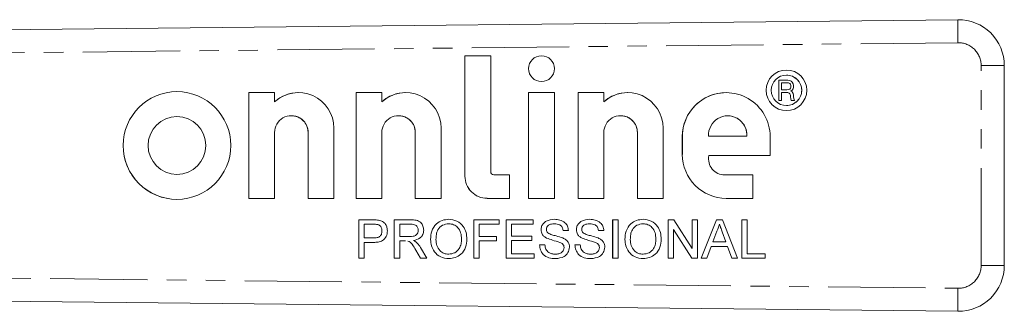
# Model space of a CAD drawing. Units: millimetres. Extents: x 139 to 268, y 96 to 272.
# Drawn here: x 203 to 268, y 101 to 120 of the extents above; entities that cross this region are included whole.
import ezdxf

# ---------------------------------------------------------------- set-up
doc = ezdxf.new("R2010")
doc.units = ezdxf.units.MM
doc.linetypes.add('PHANTOM', pattern=[12.7, 6.35, -1.27, 1.27, -1.27, 1.27, -1.27])

msp = doc.modelspace()

# ---------------------------------------------------------------- linework, layer by layer
at = {"color": 7, "linetype": 'Continuous', "lineweight": 15}
for p, q in [((192.708, 119.44), (264.676, 120.208)), ((234.169, 117.853), (232.485, 117.853)), ((232.485, 117.853), (232.485, 109.994)), ((232.485, 117.853), (232.485, 109.994)), ((234.169, 110.277), (234.169, 117.853)), ((237.484, 117.853), (237.484, 117.853)), ((267.708, 117.208), (267.708, 104.172)), ((253.482, 116.922), (253.482, 116.922)), ((253.482, 116.591), (253.482, 116.591)), ((237.484, 116.17), (237.484, 116.17)), ((253.562, 116.259), (252.983, 116.259)), ((252.983, 116.259), (252.983, 114.934)), ((252.983, 116.259), (252.983, 114.934)), ((253.165, 115.63), (253.165, 116.094)), ((253.165, 116.094), (253.513, 116.094)), ((253.513, 116.094), (253.612, 116.077)), ((253.513, 116.094), (253.513, 116.094)), ((253.513, 116.094), (253.612, 116.077)), ((253.695, 116.243), (253.562, 116.259)), ((253.612, 116.077), (253.695, 116.044)), ((253.612, 116.077), (253.612, 116.077)), ((253.612, 116.077), (253.695, 116.044)), ((253.794, 116.193), (253.695, 116.243)), ((253.695, 116.044), (253.745, 115.994)), ((253.695, 116.044), (253.695, 116.044)), ((253.695, 116.044), (253.745, 115.994)), ((253.745, 115.994), (253.778, 115.912)), ((253.745, 115.994), (253.745, 115.994)), ((253.745, 115.994), (253.778, 115.912)), ((253.778, 115.812), (253.745, 115.729)), ((253.778, 115.812), (253.745, 115.729)), ((253.778, 115.912), (253.778, 115.812)), ((253.778, 115.912), (253.778, 115.912)), ((253.778, 115.912), (253.778, 115.812)), ((253.778, 115.812), (253.778, 115.812)), ((253.86, 116.127), (253.794, 116.193)), ((253.927, 116.027), (253.86, 116.127)), ((253.943, 115.912), (253.927, 116.027)), ((253.927, 115.696), (253.943, 115.812)), ((253.943, 115.812), (253.943, 115.912)), ((213.68, 115.51), (213.68, 115.51)), ((220.056, 115.445), (218.373, 115.445)), ((218.373, 115.445), (218.373, 108.546)), ((218.373, 115.445), (218.373, 108.546)), ((220.056, 114.844), (220.056, 115.445)), ((221.614, 115.446), (221.614, 115.446)), ((227.056, 115.445), (225.372, 115.445)), ((225.372, 115.445), (225.372, 108.546)), ((225.373, 115.445), (225.373, 108.546)), ((227.056, 114.844), (227.056, 115.445)), ((228.614, 115.446), (228.614, 115.446)), ((238.326, 115.445), (236.642, 115.445)), ((236.642, 115.445), (236.642, 108.546)), ((236.642, 115.445), (236.642, 108.546)), ((238.326, 108.546), (238.326, 115.445)), ((241.556, 115.445), (239.872, 115.445)), ((239.872, 115.445), (239.872, 108.546)), ((239.872, 115.445), (239.872, 108.546)), ((241.556, 114.844), (241.556, 115.445)), ((243.113, 115.446), (243.113, 115.446)), ((249.549, 115.445), (249.549, 115.445)), ((253.513, 115.63), (253.165, 115.63)), ((253.165, 114.934), (253.165, 115.464)), ((253.165, 115.464), (253.48, 115.464)), ((253.48, 115.464), (253.579, 115.448)), ((253.48, 115.464), (253.48, 115.464)), ((253.48, 115.464), (253.579, 115.448)), ((253.612, 115.647), (253.513, 115.63)), ((253.612, 115.647), (253.513, 115.63)), ((253.513, 115.63), (253.513, 115.63)), ((253.579, 115.448), (253.662, 115.415)), ((253.579, 115.448), (253.579, 115.448)), ((253.579, 115.448), (253.662, 115.415)), ((253.695, 115.68), (253.612, 115.647)), ((253.695, 115.68), (253.612, 115.647)), ((253.612, 115.647), (253.612, 115.647)), ((253.662, 115.415), (253.711, 115.365)), ((253.662, 115.415), (253.662, 115.415)), ((253.662, 115.415), (253.711, 115.365)), ((253.745, 115.729), (253.695, 115.68)), ((253.745, 115.729), (253.695, 115.68)), ((253.695, 115.68), (253.695, 115.68)), ((253.711, 115.365), (253.745, 115.282)), ((253.711, 115.365), (253.711, 115.365)), ((253.711, 115.365), (253.745, 115.282)), ((253.745, 115.729), (253.745, 115.729)), ((253.745, 115.282), (253.745, 115.183)), ((253.745, 115.282), (253.745, 115.282)), ((253.745, 115.282), (253.745, 115.183)), ((253.745, 115.183), (253.761, 115.05)), ((253.745, 115.183), (253.745, 115.183)), ((253.745, 115.183), (253.761, 115.05)), ((253.778, 115.547), (253.86, 115.597)), ((253.86, 115.498), (253.778, 115.547)), ((253.86, 115.597), (253.927, 115.696)), ((253.927, 115.398), (253.86, 115.498)), ((253.943, 115.282), (253.927, 115.398)), ((253.943, 115.183), (253.943, 115.282)), ((253.96, 115.067), (253.943, 115.183)), ((220.056, 114.844), (220.056, 114.844)), ((227.056, 114.844), (227.056, 114.844)), ((241.556, 114.844), (241.556, 114.844)), ((252.983, 114.934), (253.165, 114.934)), ((253.482, 114.604), (253.482, 114.604)), ((253.761, 115.05), (253.794, 114.934)), ((253.761, 115.05), (253.761, 115.05)), ((253.761, 115.05), (253.794, 114.934)), ((253.794, 114.934), (254.009, 114.934)), ((254.009, 114.934), (253.96, 115.067)), ((213.68, 113.883), (213.68, 113.883)), ((221.151, 113.941), (221.15, 113.941)), ((228.15, 113.941), (228.15, 113.941)), ((242.65, 113.941), (242.65, 113.941)), ((249.643, 113.935), (249.643, 113.935)), ((253.482, 114.273), (253.482, 114.273)), ((220.056, 108.546), (220.056, 112.846)), ((222.245, 112.842), (222.245, 108.546)), ((222.245, 112.842), (222.245, 108.546)), ((223.928, 108.546), (223.928, 113.133)), ((227.056, 108.546), (227.056, 112.846)), ((229.245, 112.842), (229.245, 108.546)), ((229.245, 112.842), (229.245, 108.546)), ((230.928, 108.546), (230.928, 113.133)), ((241.556, 108.546), (241.556, 112.846)), ((243.744, 112.842), (243.744, 108.546)), ((243.744, 112.842), (243.744, 108.546)), ((245.428, 108.546), (245.428, 113.133)), ((246.682, 112.579), (246.682, 111.413)), ((246.683, 112.579), (246.683, 111.413)), ((248.396, 112.606), (250.891, 112.606)), ((250.891, 112.606), (250.891, 112.606)), ((252.415, 111.332), (252.415, 112.579)), ((248.416, 111.332), (252.415, 111.332)), ((213.68, 110.108), (213.68, 110.108)), ((235.402, 110.077), (234.369, 110.077)), ((235.402, 108.546), (235.402, 110.077)), ((249.434, 110.077), (249.434, 110.077)), ((251.287, 110.077), (249.449, 110.077)), ((251.287, 108.546), (251.287, 110.077)), ((213.68, 108.481), (213.68, 108.481)), ((218.373, 108.546), (220.056, 108.546)), ((222.245, 108.546), (223.928, 108.546)), ((225.372, 108.546), (227.056, 108.546)), ((229.245, 108.546), (230.928, 108.546)), ((233.932, 108.546), (235.402, 108.546)), ((236.642, 108.546), (238.326, 108.546)), ((239.872, 108.546), (241.556, 108.546)), ((243.744, 108.546), (245.428, 108.546)), ((249.549, 108.546), (251.287, 108.546)), ((225.562, 107.144), (226.481, 107.144)), ((225.562, 104.644), (225.562, 107.144)), ((225.562, 104.644), (225.562, 107.144)), ((226.512, 106.855), (225.915, 106.855)), ((225.915, 106.855), (225.915, 105.958)), ((226.512, 106.855), (226.512, 106.855)), ((226.8, 106.833), (226.8, 106.833)), ((227.87, 107.144), (228.955, 107.144)), ((227.87, 104.644), (227.87, 107.144)), ((227.87, 104.644), (227.87, 107.144)), ((228.968, 106.855), (228.223, 106.855)), ((228.223, 106.855), (228.223, 106.054)), ((228.968, 106.855), (228.968, 106.855)), ((231.431, 106.887), (231.431, 106.887)), ((233.062, 107.144), (234.729, 107.144)), ((233.062, 104.644), (233.062, 107.144)), ((233.062, 104.644), (233.062, 107.144)), ((233.415, 106.855), (233.415, 106.054)), ((234.729, 106.855), (233.415, 106.855)), ((234.729, 107.144), (234.729, 106.855)), ((235.177, 107.144), (236.94, 107.144)), ((235.177, 104.644), (235.177, 107.144)), ((235.178, 104.644), (235.178, 107.144)), ((235.53, 106.855), (235.53, 106.086)), ((236.94, 106.855), (235.53, 106.855)), ((236.94, 107.144), (236.94, 106.855)), ((238.335, 106.887), (238.335, 106.887)), ((240.643, 106.887), (240.643, 106.887)), ((242.132, 107.144), (242.485, 107.144)), ((242.132, 104.644), (242.132, 107.144)), ((242.133, 104.644), (242.133, 107.144)), ((242.485, 107.144), (242.485, 104.644)), ((244.123, 106.887), (244.123, 106.887)), ((245.754, 107.144), (246.127, 107.144)), ((245.754, 104.644), (245.754, 107.144)), ((245.754, 104.644), (245.754, 107.144)), ((246.127, 107.144), (247.325, 105.278)), ((247.325, 107.144), (247.677, 107.144)), ((247.325, 105.278), (247.325, 107.144)), ((247.325, 105.278), (247.325, 107.144)), ((247.677, 107.144), (247.677, 104.644)), ((247.912, 104.644), (248.905, 107.144)), ((247.912, 104.644), (248.905, 107.144)), ((248.905, 107.144), (249.302, 107.144)), ((249.104, 106.855), (249.103, 106.855)), ((249.302, 107.144), (250.295, 104.644)), ((250.562, 107.144), (250.914, 107.144)), ((250.562, 104.644), (250.562, 107.144)), ((250.562, 104.644), (250.562, 107.144)), ((250.914, 107.144), (250.914, 104.932)), ((227.069, 106.415), (227.069, 106.415)), ((229.44, 106.462), (229.44, 106.462)), ((237.453, 106.491), (237.453, 106.491)), ((239.248, 106.439), (238.895, 106.439)), ((239.761, 106.491), (239.761, 106.491)), ((241.556, 106.439), (241.203, 106.439)), ((246.107, 106.509), (246.107, 104.644)), ((247.305, 104.644), (246.107, 106.509)), ((246.107, 106.509), (246.107, 106.509)), ((247.305, 104.644), (246.107, 106.509)), ((248.933, 106.394), (248.677, 105.701)), ((249.53, 105.701), (249.287, 106.359)), ((249.53, 105.701), (249.287, 106.359)), ((225.915, 105.958), (226.518, 105.958)), ((225.915, 105.669), (225.915, 104.644)), ((226.527, 105.669), (225.915, 105.669)), ((226.518, 105.958), (226.518, 105.958)), ((228.223, 106.054), (228.892, 106.054)), ((228.223, 105.766), (228.223, 104.644)), ((228.584, 105.766), (228.223, 105.766)), ((228.611, 105.765), (228.584, 105.766)), ((228.892, 106.054), (228.892, 106.054)), ((230.242, 105.861), (230.242, 105.861)), ((232.261, 105.892), (232.261, 105.892)), ((233.415, 106.054), (234.536, 106.054)), ((233.415, 105.766), (233.415, 104.644)), ((234.536, 105.766), (233.415, 105.766)), ((234.536, 106.054), (234.536, 105.766)), ((235.53, 106.086), (236.844, 106.086)), ((235.53, 105.798), (235.53, 104.932)), ((236.844, 105.798), (235.53, 105.798)), ((236.844, 106.086), (236.844, 105.798)), ((237.357, 105.509), (237.709, 105.509)), ((237.822, 105.951), (237.822, 105.951)), ((238.693, 105.674), (238.693, 105.674)), ((239.665, 105.509), (240.017, 105.509)), ((240.13, 105.951), (240.13, 105.951)), ((241.001, 105.674), (241.001, 105.674)), ((242.934, 105.861), (242.934, 105.861)), ((244.953, 105.892), (244.953, 105.892)), ((248.677, 105.701), (249.53, 105.701)), ((249.53, 105.701), (249.53, 105.701)), ((229.594, 104.644), (229.282, 105.172)), ((229.594, 104.644), (229.282, 105.172)), ((229.588, 105.334), (229.998, 104.644)), ((231.426, 104.9), (231.426, 104.9)), ((235.53, 104.932), (237.004, 104.932)), ((237.004, 104.932), (237.004, 104.644)), ((238.389, 104.9), (238.389, 104.9)), ((238.96, 105.336), (238.959, 105.336)), ((240.696, 104.9), (240.696, 104.9)), ((241.267, 105.336), (241.267, 105.336)), ((244.118, 104.9), (244.118, 104.9)), ((247.325, 105.278), (247.325, 105.278)), ((248.571, 105.413), (248.286, 104.644)), ((249.636, 105.413), (248.571, 105.413)), ((249.921, 104.644), (249.636, 105.413)), ((249.636, 105.413), (249.636, 105.413)), ((249.921, 104.644), (249.636, 105.413)), ((250.914, 104.932), (252.1, 104.932)), ((252.1, 104.932), (252.1, 104.644)), ((225.915, 104.644), (225.562, 104.644)), ((228.223, 104.644), (227.87, 104.644)), ((229.998, 104.644), (229.594, 104.644)), ((233.415, 104.644), (233.062, 104.644)), ((237.004, 104.644), (235.177, 104.644)), ((242.485, 104.644), (242.132, 104.644)), ((246.107, 104.644), (245.754, 104.644)), ((247.677, 104.644), (247.305, 104.644)), ((248.286, 104.644), (247.912, 104.644)), ((250.295, 104.644), (249.921, 104.644)), ((252.1, 104.644), (250.562, 104.644)), ((264.676, 101.172), (192.708, 101.94))]:
    msp.add_line(p, q, dxfattribs=at)
at = {"color": 8, "linetype": 'PHANTOM', "lineweight": 0}
for p, q in [((264.682, 118.708), (192.708, 117.94)), ((266.198, 104.172), (266.198, 117.208)), ((266.198, 117.208), (267.708, 117.208)), ((222.245, 112.842), (222.245, 112.842)), ((229.245, 112.842), (229.245, 112.842)), ((243.744, 112.842), (243.744, 112.842)), ((246.683, 112.579), (246.682, 112.579)), ((246.683, 111.413), (246.682, 111.413)), ((232.485, 109.994), (232.485, 109.994)), ((249.287, 106.359), (249.287, 106.359)), ((229.282, 105.172), (229.282, 105.172)), ((266.198, 104.172), (267.708, 104.172)), ((192.708, 103.44), (264.682, 102.672))]:
    msp.add_line(p, q, dxfattribs=at)
at = {"color": 7, "linetype": 'Continuous', "lineweight": 15}
for centre, radius in [((237.484, 117.012), 0.842), ((253.482, 115.598), 1.325), ((253.482, 115.598), 0.994), ((213.68, 111.996), 3.515), ((213.68, 111.996), 1.887)]:
    msp.add_circle(centre, radius, dxfattribs=at)
at = {"color": 8, "linetype": 'PHANTOM', "lineweight": 0}
for centre, radius, start, end in [((320.931, 119.683), 56.258, 179.46535, 180.99299), ((264.698, 117.208), 1.5, 0, 90.61113), ((264.698, 104.172), 1.5, 269.38887, 0), ((320.931, 101.697), 56.258, 179.00701, 180.53465)]:
    msp.add_arc(centre, radius, start, end, dxfattribs=at)
at = {"color": 7, "linetype": 'Continuous', "lineweight": 15}
for centre, radius, start, end in [((264.708, 117.208), 3, 0, 90.61113), ((237.484, 117.012), 0.842, 90.00064, 180.00064), ((237.484, 117.012), 0.842, 179.99936, 269.99936), ((253.482, 115.598), 1.325, 90.00092, 269.99908), ((253.482, 115.598), 0.994, 359.99931, 89.99942), ((213.68, 111.996), 3.515, 90.00064, 180.00064), ((221.614, 113.132), 2.315, 0.03874, 132.29859), ((221.614, 113.132), 2.315, 90.00009, 132.29911), ((228.614, 113.132), 2.315, 0.03874, 132.29859), ((228.614, 113.132), 2.315, 90.00009, 132.29911), ((243.113, 113.132), 2.315, 0.03874, 132.29859), ((243.113, 113.132), 2.315, 90.00009, 132.29911), ((249.549, 112.579), 2.866, 359.99905, 180.00095), ((249.549, 112.579), 2.867, 90.00073, 180.00054), ((253.482, 115.598), 0.994, 270.00047, 0.0008), ((213.68, 111.996), 1.887, 270.00092, 89.99908), ((221.15, 112.846), 1.094, 359.77807, 180.00096), ((221.151, 112.846), 1.094, 359.77838, 89.99938), ((228.15, 112.846), 1.094, 359.77807, 180.00096), ((228.15, 112.846), 1.094, 359.77838, 89.99938), ((242.65, 112.846), 1.094, 359.77807, 180.00096), ((242.65, 112.846), 1.094, 359.77838, 89.99938), ((249.643, 112.685), 1.25, 356.39281, 183.60719), ((249.643, 112.685), 1.25, 356.39307, 89.99936), ((213.68, 111.996), 3.515, 179.99936, 269.99936), ((249.549, 111.413), 2.867, 179.99936, 269.99936), ((249.549, 111.413), 2.867, 179.99936, 269.99936), ((249.434, 111.118), 1.04, 168.12214, 270.83278), ((233.932, 109.994), 1.447, 179.99936, 269.99936), ((233.933, 109.994), 1.447, 179.99936, 269.99936), ((234.369, 110.277), 0.2, 179.99936, 269.99936), ((264.708, 104.172), 3, 269.38887, 0)]:
    msp.add_arc(centre, radius, start, end, dxfattribs=at)
for points, knots in [([(226.481, 107.144), (226.55, 107.143), (226.674, 107.143), (226.797, 107.127), (226.851, 107.12)], [0, 0, 0, 0, 0.560101, 1, 1, 1, 1]), ([(226.8, 106.833), (226.746, 106.841), (226.651, 106.856), (226.554, 106.855), (226.512, 106.855)], [0, 0, 0, 0, 0.559585, 1, 1, 1, 1]), ([(226.8, 106.833), (226.746, 106.841), (226.651, 106.856), (226.554, 106.855), (226.512, 106.855)], [0, 0, 0, 0, 0.559585, 1, 1, 1, 1]), ([(227.069, 106.415), (227.066, 106.465), (227.059, 106.565), (226.998, 106.692), (226.909, 106.789), (226.836, 106.818), (226.8, 106.833)], [0, 0, 0, 0, 0.280261, 0.560078, 0.78015, 1, 1, 1, 1]), ([(227.069, 106.415), (227.066, 106.465), (227.059, 106.565), (226.998, 106.692), (226.909, 106.789), (226.836, 106.818), (226.8, 106.833)], [0, 0, 0, 0, 0.280261, 0.560078, 0.78015, 1, 1, 1, 1]), ([(226.851, 107.12), (226.942, 107.098), (227.123, 107.054), (227.309, 106.862), (227.406, 106.643), (227.416, 106.498), (227.421, 106.425)], [0, 0, 0, 0, 0.280013, 0.55891, 0.779396, 1, 1, 1, 1]), ([(228.955, 107.144), (229.07, 107.143), (229.299, 107.14), (229.607, 107.004), (229.766, 106.74), (229.784, 106.56), (229.793, 106.47)], [0, 0, 0, 0, 0.281671, 0.559202, 0.779411, 1, 1, 1, 1]), ([(229.44, 106.462), (229.433, 106.528), (229.418, 106.658), (229.244, 106.838), (229.072, 106.849), (228.968, 106.855)], [0, 0, 0, 0, 0.280406, 0.559981, 1, 1, 1, 1]), ([(229.44, 106.462), (229.433, 106.528), (229.418, 106.658), (229.244, 106.838), (229.073, 106.849), (228.968, 106.855)], [0, 0, 0, 0, 0.280406, 0.559981, 1, 1, 1, 1]), ([(230.242, 105.861), (230.254, 106.048), (230.279, 106.422), (230.57, 106.877), (230.988, 107.14), (231.282, 107.164), (231.429, 107.176)], [0, 0, 0, 0, 0.28057, 0.559575, 0.779561, 1, 1, 1, 1]), ([(230.242, 105.861), (230.254, 106.048), (230.279, 106.422), (230.571, 106.877), (230.988, 107.14), (231.282, 107.164), (231.429, 107.176)], [0, 0, 0, 0, 0.28057, 0.559575, 0.779561, 1, 1, 1, 1]), ([(231.431, 106.887), (231.291, 106.868), (231.01, 106.83), (230.711, 106.538), (230.607, 106.187), (230.598, 105.967), (230.594, 105.857)], [0, 0, 0, 0, 0.2791967, 0.5577928, 0.7785536, 1, 1, 1, 1]), ([(231.429, 107.176), (231.613, 107.154), (231.981, 107.111), (232.386, 106.758), (232.584, 106.322), (232.604, 106.034), (232.613, 105.89)], [0, 0, 0, 0, 0.279564, 0.558584, 0.779087, 1, 1, 1, 1]), ([(232.261, 105.892), (232.252, 106.029), (232.235, 106.301), (232.048, 106.645), (231.752, 106.854), (231.538, 106.876), (231.431, 106.887)], [0, 0, 0, 0, 0.280797, 0.560068, 0.779984, 1, 1, 1, 1]), ([(232.261, 105.892), (232.252, 106.029), (232.235, 106.301), (232.048, 106.645), (231.752, 106.854), (231.538, 106.876), (231.431, 106.887)], [0, 0, 0, 0, 0.280797, 0.560068, 0.779984, 1, 1, 1, 1]), ([(237.453, 106.491), (237.461, 106.568), (237.478, 106.722), (237.603, 106.924), (237.874, 107.133), (238.137, 107.158), (238.321, 107.176)], [0, 0, 0, 0, 0.187029, 0.374124, 0.56114, 1, 1, 1, 1]), ([(237.453, 106.491), (237.462, 106.568), (237.478, 106.722), (237.603, 106.924), (237.874, 107.133), (238.137, 107.158), (238.321, 107.176)], [0, 0, 0, 0, 0.187029, 0.374124, 0.56114, 1, 1, 1, 1]), ([(238.335, 106.887), (238.267, 106.885), (238.131, 106.88), (237.951, 106.81), (237.828, 106.675), (237.813, 106.568), (237.806, 106.514)], [0, 0, 0, 0, 0.2812903, 0.5608202, 0.7806803, 1, 1, 1, 1]), ([(238.321, 107.176), (238.445, 107.168), (238.692, 107.152), (239.012, 106.995), (239.208, 106.73), (239.234, 106.536), (239.248, 106.439)], [0, 0, 0, 0, 0.280797, 0.560151, 0.779877, 1, 1, 1, 1]), ([(238.895, 106.439), (238.882, 106.513), (238.855, 106.662), (238.653, 106.867), (238.456, 106.88), (238.335, 106.887)], [0, 0, 0, 0, 0.281097, 0.560287, 1, 1, 1, 1]), ([(238.895, 106.439), (238.882, 106.513), (238.855, 106.662), (238.654, 106.867), (238.456, 106.88), (238.335, 106.887)], [0, 0, 0, 0, 0.2810967, 0.5602874, 1, 1, 1, 1]), ([(239.761, 106.491), (239.769, 106.568), (239.786, 106.722), (239.91, 106.924), (240.181, 107.133), (240.444, 107.158), (240.629, 107.176)], [0, 0, 0, 0, 0.187029, 0.374124, 0.56114, 1, 1, 1, 1]), ([(239.761, 106.491), (239.769, 106.568), (239.786, 106.722), (239.911, 106.924), (240.181, 107.133), (240.444, 107.158), (240.629, 107.176)], [0, 0, 0, 0, 0.187029, 0.374124, 0.56114, 1, 1, 1, 1]), ([(240.643, 106.887), (240.575, 106.885), (240.439, 106.88), (240.258, 106.81), (240.135, 106.675), (240.121, 106.568), (240.113, 106.514)], [0, 0, 0, 0, 0.28129, 0.56082, 0.78068, 1, 1, 1, 1]), ([(240.629, 107.176), (240.752, 107.168), (241, 107.152), (241.32, 106.995), (241.515, 106.73), (241.542, 106.536), (241.556, 106.439)], [0, 0, 0, 0, 0.280797, 0.560151, 0.779877, 1, 1, 1, 1]), ([(241.203, 106.439), (241.19, 106.513), (241.163, 106.662), (240.961, 106.867), (240.763, 106.88), (240.643, 106.887)], [0, 0, 0, 0, 0.281097, 0.560287, 1, 1, 1, 1]), ([(241.203, 106.439), (241.19, 106.513), (241.163, 106.662), (240.961, 106.867), (240.764, 106.88), (240.643, 106.887)], [0, 0, 0, 0, 0.281097, 0.560287, 1, 1, 1, 1]), ([(242.934, 105.861), (242.946, 106.048), (242.971, 106.422), (243.263, 106.877), (243.68, 107.14), (243.974, 107.164), (244.121, 107.176)], [0, 0, 0, 0, 0.28057, 0.559575, 0.779561, 1, 1, 1, 1]), ([(242.934, 105.861), (242.946, 106.048), (242.971, 106.422), (243.263, 106.877), (243.68, 107.14), (243.974, 107.164), (244.121, 107.176)], [0, 0, 0, 0, 0.2805704, 0.5595746, 0.7795608, 1, 1, 1, 1]), ([(244.123, 106.887), (243.983, 106.868), (243.702, 106.83), (243.403, 106.538), (243.299, 106.187), (243.29, 105.967), (243.286, 105.857)], [0, 0, 0, 0, 0.279197, 0.557793, 0.778554, 1, 1, 1, 1]), ([(244.121, 107.176), (244.305, 107.154), (244.673, 107.111), (245.078, 106.758), (245.276, 106.322), (245.296, 106.034), (245.305, 105.89)], [0, 0, 0, 0, 0.2795644, 0.5585841, 0.7790872, 1, 1, 1, 1]), ([(244.953, 105.892), (244.944, 106.029), (244.927, 106.301), (244.74, 106.645), (244.444, 106.854), (244.23, 106.876), (244.123, 106.887)], [0, 0, 0, 0, 0.280797, 0.560068, 0.779984, 1, 1, 1, 1]), ([(244.953, 105.892), (244.944, 106.029), (244.927, 106.301), (244.74, 106.645), (244.444, 106.854), (244.23, 106.876), (244.123, 106.887)], [0, 0, 0, 0, 0.2807967, 0.5600682, 0.779984, 1, 1, 1, 1]), ([(249.103, 106.855), (249.08, 106.766), (249.037, 106.607), (248.965, 106.459), (248.933, 106.394)], [0, 0, 0, 0, 0.559915, 1, 1, 1, 1]), ([(249.287, 106.359), (249.253, 106.451), (249.191, 106.617), (249.13, 106.782), (249.103, 106.855)], [0, 0, 0, 0, 0.560002, 1, 1, 1, 1]), ([(249.287, 106.359), (249.253, 106.451), (249.191, 106.617), (249.13, 106.782), (249.104, 106.855)], [0, 0, 0, 0, 0.560002, 1, 1, 1, 1]), ([(226.518, 105.958), (226.594, 105.961), (226.747, 105.966), (226.952, 106.056), (227.056, 106.234), (227.065, 106.355), (227.069, 106.415)], [0, 0, 0, 0, 0.2814007, 0.5597529, 0.7793558, 1, 1, 1, 1]), ([(226.518, 105.958), (226.594, 105.961), (226.747, 105.966), (226.952, 106.056), (227.056, 106.234), (227.065, 106.355), (227.069, 106.415)], [0, 0, 0, 0, 0.281401, 0.559753, 0.779356, 1, 1, 1, 1]), ([(227.421, 106.425), (227.408, 106.3), (227.381, 106.051), (227.135, 105.769), (226.821, 105.68), (226.625, 105.673), (226.527, 105.669)], [0, 0, 0, 0, 0.279812, 0.557836, 0.778561, 1, 1, 1, 1]), ([(228.892, 106.054), (228.965, 106.055), (229.11, 106.058), (229.31, 106.129), (229.421, 106.291), (229.434, 106.405), (229.44, 106.462)], [0, 0, 0, 0, 0.2815626, 0.5602379, 0.7798719, 1, 1, 1, 1]), ([(228.892, 106.054), (228.965, 106.055), (229.11, 106.058), (229.31, 106.129), (229.421, 106.291), (229.434, 106.405), (229.44, 106.462)], [0, 0, 0, 0, 0.2815626, 0.5602379, 0.7798719, 1, 1, 1, 1]), ([(229.793, 106.47), (229.783, 106.372), (229.762, 106.177), (229.532, 105.889), (229.282, 105.832), (229.13, 105.798)], [0, 0, 0, 0, 0.280517, 0.560502, 1, 1, 1, 1]), ([(237.822, 105.951), (237.766, 105.983), (237.654, 106.046), (237.493, 106.222), (237.468, 106.389), (237.453, 106.491)], [0, 0, 0, 0, 0.281445, 0.562273, 1, 1, 1, 1]), ([(237.822, 105.951), (237.766, 105.983), (237.654, 106.046), (237.493, 106.222), (237.468, 106.389), (237.453, 106.491)], [0, 0, 0, 0, 0.281445, 0.562273, 1, 1, 1, 1]), ([(237.806, 106.514), (237.81, 106.468), (237.818, 106.384), (237.872, 106.321), (237.895, 106.293)], [0, 0, 0, 0, 0.559617, 1, 1, 1, 1]), ([(237.895, 106.293), (237.981, 106.248), (238.154, 106.156), (238.497, 106.088), (238.734, 106.007), (238.878, 105.958)], [0, 0, 0, 0, 0.278733, 0.559363, 1, 1, 1, 1]), ([(240.13, 105.951), (240.074, 105.983), (239.961, 106.046), (239.801, 106.222), (239.776, 106.389), (239.761, 106.491)], [0, 0, 0, 0, 0.281445, 0.562273, 1, 1, 1, 1]), ([(240.13, 105.951), (240.074, 105.983), (239.962, 106.046), (239.801, 106.222), (239.776, 106.389), (239.761, 106.491)], [0, 0, 0, 0, 0.281445, 0.562273, 1, 1, 1, 1]), ([(240.113, 106.514), (240.118, 106.468), (240.125, 106.384), (240.179, 106.321), (240.203, 106.293)], [0, 0, 0, 0, 0.5596169, 1, 1, 1, 1]), ([(240.203, 106.293), (240.289, 106.248), (240.461, 106.156), (240.804, 106.088), (241.041, 106.007), (241.186, 105.958)], [0, 0, 0, 0, 0.278733, 0.559363, 1, 1, 1, 1]), ([(229.282, 105.172), (229.205, 105.299), (229.098, 105.477), (228.924, 105.689), (228.813, 105.732), (228.757, 105.754)], [0, 0, 0, 0, 0.56088, 0.780729, 1, 1, 1, 1]), ([(229.282, 105.172), (229.205, 105.299), (229.098, 105.477), (228.924, 105.689), (228.813, 105.732), (228.757, 105.754)], [0, 0, 0, 0, 0.5608802, 0.7807292, 1, 1, 1, 1]), ([(229.13, 105.798), (229.169, 105.778), (229.238, 105.744), (229.298, 105.696), (229.324, 105.674)], [0, 0, 0, 0, 0.56012, 1, 1, 1, 1]), ([(229.324, 105.674), (229.38, 105.616), (229.48, 105.512), (229.555, 105.388), (229.588, 105.334)], [0, 0, 0, 0, 0.559794, 1, 1, 1, 1]), ([(231.428, 104.612), (231.247, 104.632), (230.886, 104.674), (230.486, 105.016), (230.279, 105.437), (230.254, 105.719), (230.242, 105.861)], [0, 0, 0, 0, 0.2796, 0.558765, 0.77931, 1, 1, 1, 1]), ([(231.428, 104.612), (231.247, 104.632), (230.886, 104.674), (230.486, 105.016), (230.279, 105.437), (230.254, 105.719), (230.242, 105.861)], [0, 0, 0, 0, 0.2796, 0.558765, 0.77931, 1, 1, 1, 1]), ([(230.594, 105.857), (230.603, 105.723), (230.62, 105.456), (230.821, 105.13), (231.111, 104.93), (231.321, 104.91), (231.426, 104.9)], [0, 0, 0, 0, 0.2806566, 0.559885, 0.7798492, 1, 1, 1, 1]), ([(231.426, 104.9), (231.563, 104.918), (231.837, 104.953), (232.122, 105.239), (232.246, 105.57), (232.256, 105.785), (232.261, 105.892)], [0, 0, 0, 0, 0.2791, 0.558192, 0.778806, 1, 1, 1, 1]), ([(231.426, 104.9), (231.563, 104.918), (231.837, 104.953), (232.122, 105.239), (232.246, 105.57), (232.256, 105.785), (232.261, 105.892)], [0, 0, 0, 0, 0.2791, 0.558192, 0.778806, 1, 1, 1, 1]), ([(232.613, 105.89), (232.598, 105.707), (232.566, 105.341), (232.275, 104.897), (231.858, 104.654), (231.571, 104.626), (231.428, 104.612)], [0, 0, 0, 0, 0.280353, 0.559502, 0.779635, 1, 1, 1, 1]), ([(238.404, 104.612), (238.258, 104.619), (237.968, 104.634), (237.602, 104.843), (237.396, 105.168), (237.37, 105.395), (237.357, 105.509)], [0, 0, 0, 0, 0.280814, 0.559563, 0.77962, 1, 1, 1, 1]), ([(238.404, 104.612), (238.258, 104.619), (237.968, 104.634), (237.602, 104.843), (237.396, 105.168), (237.37, 105.395), (237.357, 105.509)], [0, 0, 0, 0, 0.280814, 0.559563, 0.77962, 1, 1, 1, 1]), ([(237.709, 105.509), (237.724, 105.414), (237.752, 105.224), (237.937, 105.016), (238.164, 104.916), (238.314, 104.905), (238.389, 104.9)], [0, 0, 0, 0, 0.280632, 0.558674, 0.779197, 1, 1, 1, 1]), ([(238.693, 105.674), (238.528, 105.719), (238.234, 105.8), (237.948, 105.905), (237.822, 105.951)], [0, 0, 0, 0, 0.560229, 1, 1, 1, 1]), ([(238.693, 105.674), (238.528, 105.719), (238.234, 105.8), (237.948, 105.905), (237.822, 105.951)], [0, 0, 0, 0, 0.560229, 1, 1, 1, 1]), ([(238.959, 105.336), (238.955, 105.379), (238.947, 105.466), (238.856, 105.597), (238.755, 105.645), (238.693, 105.674)], [0, 0, 0, 0, 0.280089, 0.55997, 1, 1, 1, 1]), ([(238.96, 105.336), (238.955, 105.379), (238.947, 105.466), (238.856, 105.597), (238.755, 105.645), (238.693, 105.674)], [0, 0, 0, 0, 0.280089, 0.55997, 1, 1, 1, 1]), ([(238.878, 105.958), (238.945, 105.924), (239.077, 105.857), (239.22, 105.704), (239.3, 105.528), (239.308, 105.412), (239.312, 105.353)], [0, 0, 0, 0, 0.280371, 0.559909, 0.779859, 1, 1, 1, 1]), ([(240.712, 104.612), (240.566, 104.619), (240.275, 104.634), (239.91, 104.843), (239.704, 105.168), (239.678, 105.395), (239.665, 105.509)], [0, 0, 0, 0, 0.280814, 0.559563, 0.77962, 1, 1, 1, 1]), ([(240.712, 104.612), (240.566, 104.619), (240.276, 104.634), (239.91, 104.843), (239.704, 105.168), (239.678, 105.395), (239.665, 105.509)], [0, 0, 0, 0, 0.280814, 0.559563, 0.77962, 1, 1, 1, 1]), ([(240.017, 105.509), (240.031, 105.414), (240.06, 105.224), (240.245, 105.016), (240.472, 104.916), (240.621, 104.905), (240.696, 104.9)], [0, 0, 0, 0, 0.280632, 0.558674, 0.779197, 1, 1, 1, 1]), ([(241.001, 105.674), (240.836, 105.719), (240.542, 105.8), (240.256, 105.905), (240.13, 105.951)], [0, 0, 0, 0, 0.5602287, 1, 1, 1, 1]), ([(241.001, 105.674), (240.836, 105.719), (240.542, 105.8), (240.256, 105.905), (240.13, 105.951)], [0, 0, 0, 0, 0.560229, 1, 1, 1, 1]), ([(241.267, 105.336), (241.263, 105.379), (241.255, 105.466), (241.163, 105.597), (241.062, 105.645), (241.001, 105.674)], [0, 0, 0, 0, 0.2800885, 0.5599705, 1, 1, 1, 1]), ([(241.267, 105.336), (241.263, 105.379), (241.255, 105.466), (241.163, 105.597), (241.062, 105.645), (241.001, 105.674)], [0, 0, 0, 0, 0.2800885, 0.5599705, 1, 1, 1, 1]), ([(241.186, 105.958), (241.252, 105.924), (241.384, 105.857), (241.528, 105.704), (241.608, 105.528), (241.616, 105.412), (241.62, 105.353)], [0, 0, 0, 0, 0.280371, 0.559909, 0.779859, 1, 1, 1, 1]), ([(244.12, 104.612), (243.939, 104.632), (243.578, 104.674), (243.178, 105.016), (242.971, 105.437), (242.946, 105.719), (242.934, 105.861)], [0, 0, 0, 0, 0.2796, 0.558765, 0.77931, 1, 1, 1, 1]), ([(244.12, 104.612), (243.939, 104.632), (243.578, 104.674), (243.178, 105.016), (242.971, 105.437), (242.946, 105.719), (242.934, 105.861)], [0, 0, 0, 0, 0.2796, 0.558765, 0.77931, 1, 1, 1, 1]), ([(243.286, 105.857), (243.295, 105.723), (243.312, 105.456), (243.513, 105.13), (243.803, 104.93), (244.013, 104.91), (244.118, 104.9)], [0, 0, 0, 0, 0.280657, 0.559885, 0.779849, 1, 1, 1, 1]), ([(244.118, 104.9), (244.255, 104.918), (244.529, 104.953), (244.814, 105.239), (244.938, 105.57), (244.948, 105.785), (244.953, 105.892)], [0, 0, 0, 0, 0.2791, 0.558192, 0.778806, 1, 1, 1, 1]), ([(244.118, 104.9), (244.255, 104.918), (244.529, 104.953), (244.814, 105.239), (244.938, 105.57), (244.948, 105.785), (244.953, 105.892)], [0, 0, 0, 0, 0.2791, 0.558192, 0.778806, 1, 1, 1, 1]), ([(245.305, 105.89), (245.29, 105.707), (245.258, 105.341), (244.967, 104.897), (244.55, 104.654), (244.263, 104.626), (244.12, 104.612)], [0, 0, 0, 0, 0.280353, 0.559502, 0.779635, 1, 1, 1, 1]), ([(238.389, 104.9), (238.464, 104.905), (238.613, 104.914), (238.807, 105.006), (238.934, 105.16), (238.951, 105.278), (238.959, 105.336)], [0, 0, 0, 0, 0.280917, 0.560813, 0.780502, 1, 1, 1, 1]), ([(238.389, 104.9), (238.464, 104.905), (238.613, 104.914), (238.807, 105.006), (238.934, 105.16), (238.951, 105.278), (238.96, 105.336)], [0, 0, 0, 0, 0.280917, 0.560813, 0.780502, 1, 1, 1, 1]), ([(239.312, 105.353), (239.292, 105.232), (239.252, 104.988), (238.913, 104.67), (238.597, 104.634), (238.404, 104.612)], [0, 0, 0, 0, 0.279942, 0.56008, 1, 1, 1, 1]), ([(240.696, 104.9), (240.771, 104.905), (240.921, 104.914), (241.114, 105.006), (241.242, 105.16), (241.259, 105.278), (241.267, 105.336)], [0, 0, 0, 0, 0.280917, 0.560813, 0.780502, 1, 1, 1, 1]), ([(240.696, 104.9), (240.771, 104.905), (240.921, 104.914), (241.114, 105.006), (241.242, 105.16), (241.259, 105.278), (241.267, 105.336)], [0, 0, 0, 0, 0.280917, 0.560813, 0.780502, 1, 1, 1, 1]), ([(241.62, 105.353), (241.6, 105.232), (241.56, 104.988), (241.221, 104.67), (240.905, 104.634), (240.712, 104.612)], [0, 0, 0, 0, 0.279942, 0.56008, 1, 1, 1, 1])]:
    msp.add_open_spline(points, degree=3, knots=knots, dxfattribs=at)

doc.saveas('drawing.dxf')
